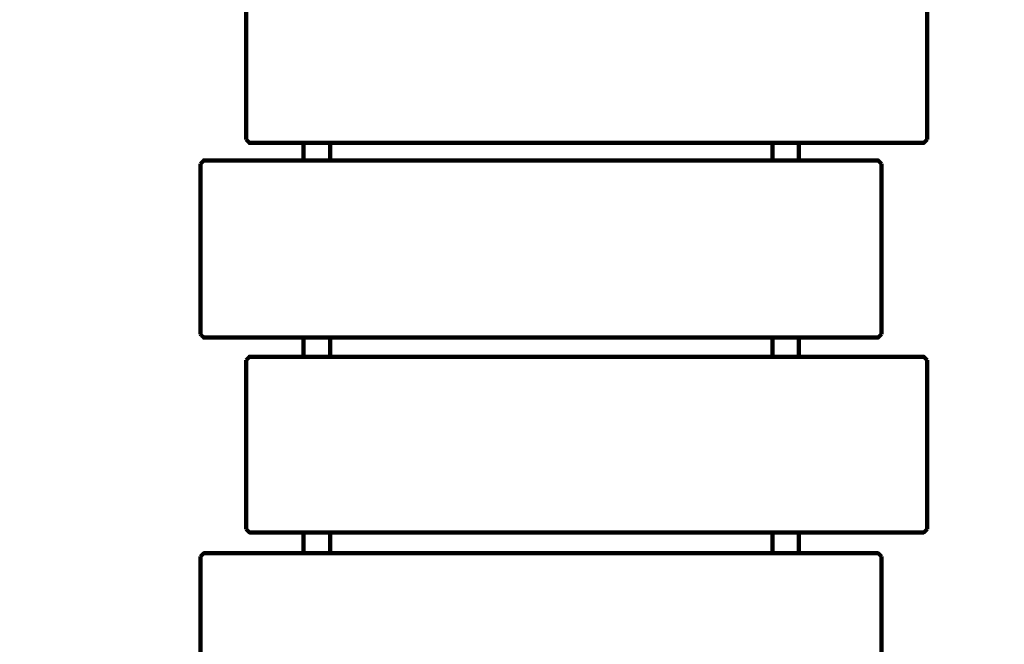
# Model space of a CAD drawing. Units: millimetres. Extents: x -2280 to 2274, y -4998 to 5003.
# Drawn here: x -3 to 590, y 2397 to 2773 of the extents above; entities that cross this region are included whole.
import ezdxf
from ezdxf.lldxf.tags import DXFTag

# ---------------------------------------------------------------- set-up
doc = ezdxf.new("R2010")
doc.units = ezdxf.units.MM
doc.header["$MEASUREMENT"] = 0
doc.layers.add('layer 1', color=7, linetype='Continuous')
doc.layers.add('Make2D$Visible$Curves', color=7, linetype='Continuous')
tags = doc.linetypes.add('New Line1', pattern=[6, 3.9, -2.1]).pattern_tags.tags
tags[6:7] = [DXFTag(74, 4), DXFTag(75, 0), DXFTag(340, '0'), DXFTag(46, 1.0), DXFTag(50, 0.0), DXFTag(44, 0.0), DXFTag(45, 0.0)]
tags[4:5] = [DXFTag(74, 4), DXFTag(75, 0), DXFTag(340, '0'), DXFTag(46, 1.0), DXFTag(50, 0.0), DXFTag(44, 0.0), DXFTag(45, 0.0)]

msp = doc.modelspace()

# ---------------------------------------------------------------- linework, layer by layer
at = {"layer": 'layer 1', "color": 250, "linetype": 'New Line1', "lineweight": 100}
msp.add_open_spline([(578.4206, 5002.6678), (1406.8478, 5002.6678), (2078.4206, 4331.095), (2078.4206, 3502.6678), (2078.4206, 3502.6678), (2078.4206, 2256.6932), (2071.1919, 2058.1417), (2070.26, 893.102), (2070.26, 893.102), (2199.7389, 671.3114), (2274.0003, 413.3417), (2274.0003, 137.9965), (2274.0003, 137.9965), (2274.0003, -603.7774), (2274.0003, -1118.3784), (2274.0003, -1860.1523), (2274.0003, -1860.1523), (2274.0003, -2239.1876), (2238.258, -2590.7083), (2238.258, -3031.5161), (2238.258, -3031.5161), (2238.258, -3827.6519), (1617.9871, -4478.8039), (834.3542, -4528.3662), (834.3542, -4528.3662), (560.9142, -4817.5752), (173.6816, -4998.0679), (-255.7425, -4998.0679), (-255.7425, -4998.0679), (-421.8274, -4998.0679), (-585.3675, -4998.0679), (-751.4524, -4998.0679), (-751.4524, -4998.0679), (-1579.8796, -4998.0679), (-2251.4524, -4326.4951), (-2251.4524, -3498.0679), (-2251.4524, -3498.0679), (-2251.4524, -2288.6011), (-2280.0003, -1074.8203), (-2280.0003, 137.9965), (-2280.0003, 137.9965), (-2280.0003, 736.7633), (-1929.126, 1253.5145), (-1421.8088, 1494.0506), (-1421.8088, 1494.0506), (-1422.4223, 2161.6264), (-1423.6136, 2496.2143), (-1423.6136, 3502.6678), (-1423.6136, 3502.6678), (-1423.6136, 4331.095), (-752.0408, 5002.6678), (76.3864, 5002.6678), (76.3864, 5002.6678), (244.6126, 5002.6678), (410.1944, 5002.6678), (578.4206, 5002.6678)], degree=3, knots=[0, 0, 0, 0, 0.06666667, 0.06666667, 0.06666667, 0.06666667, 0.13333333, 0.13333333, 0.13333333, 0.13333333, 0.2, 0.2, 0.2, 0.2, 0.26666667, 0.26666667, 0.26666667, 0.26666667, 0.33333333, 0.33333333, 0.33333333, 0.33333333, 0.4, 0.4, 0.4, 0.4, 0.46666667, 0.46666667, 0.46666667, 0.46666667, 0.53333333, 0.53333333, 0.53333333, 0.53333333, 0.6, 0.6, 0.6, 0.6, 0.66666667, 0.66666667, 0.66666667, 0.66666667, 0.73333333, 0.73333333, 0.73333333, 0.73333333, 0.8, 0.8, 0.8, 0.8, 0.86666667, 0.86666667, 0.86666667, 0.86666667, 1, 1, 1, 1], dxfattribs=at)
at = {"layer": 'Make2D$Visible$Curves', "color": 250, "lineweight": 100}
for points, knots in [([(133.3278, 2700.6712), (133.3278, 2732.5631), (133.3278, 2780.4009), (133.3278, 2796.3469), (133.3278, 2796.3469), (133.3278, 2798.9758), (133.3278, 2802.9192), (133.3278, 2804.2336)], [0, 0, 0, 0, 0.33333333, 0.33333333, 0.33333333, 0.33333333, 1, 1, 1, 1]), ([(543.3278, 2804.2336), (543.3278, 2801.6047), (543.3278, 2797.6613), (543.3278, 2796.3468), (543.3278, 2796.3468), (543.3278, 2764.4549), (543.3278, 2716.6171), (543.3278, 2700.6711)], [0, 0, 0, 0, 0.33333333, 0.33333333, 0.33333333, 0.33333333, 1, 1, 1, 1]), ([(167.8322, 2698.678), (156.9974, 2698.678), (140.7452, 2698.678), (135.3278, 2698.678), (135.3278, 2698.678), (134.9944, 2699.0102), (134.4944, 2699.5085), (134.3278, 2699.6746), (134.3278, 2699.6746), (133.9944, 2700.0068), (133.4944, 2700.5051), (133.3278, 2700.6712)], [0, 0, 0, 0, 0.25, 0.25, 0.25, 0.25, 0.5, 0.5, 0.5, 0.5, 1, 1, 1, 1]), ([(543.3278, 2700.6711), (542.9944, 2700.3389), (542.4944, 2699.8406), (542.3278, 2699.6745), (542.3278, 2699.6745), (541.9944, 2699.3423), (541.4944, 2698.844), (541.3278, 2698.6779), (541.3278, 2698.6779), (516.2785, 2698.6779), (478.7047, 2698.6779), (466.1801, 2698.6779)], [0, 0, 0, 0, 0.25, 0.25, 0.25, 0.25, 0.5, 0.5, 0.5, 0.5, 1, 1, 1, 1]), ([(167.832, 2688.0976), (147.8384, 2688.0976), (117.848, 2688.0976), (107.8512, 2688.0976), (107.8512, 2688.0976), (107.5179, 2687.7651), (107.0179, 2687.2664), (106.8512, 2687.1002), (106.8512, 2687.1002), (106.5179, 2686.7677), (106.0179, 2686.269), (105.8512, 2686.1028)], [0, 0, 0, 0, 0.25, 0.25, 0.25, 0.25, 0.5, 0.5, 0.5, 0.5, 1, 1, 1, 1]), ([(105.8512, 2583.4202), (105.8512, 2615.3367), (105.8512, 2663.2113), (105.8512, 2679.1696), (105.8512, 2679.1696), (105.8512, 2681.4806), (105.8512, 2684.9473), (105.8512, 2686.1028)], [0, 0, 0, 0, 0.33333333, 0.33333333, 0.33333333, 0.33333333, 1, 1, 1, 1]), ([(515.8512, 2686.1027), (515.5179, 2686.4352), (515.0179, 2686.9339), (514.8512, 2687.1001), (514.8512, 2687.1001), (514.5179, 2687.4326), (514.0179, 2687.9313), (513.8512, 2688.0975), (513.8512, 2688.0975), (497.9608, 2688.0975), (474.1251, 2688.0975), (466.1798, 2688.0975)], [0, 0, 0, 0, 0.25, 0.25, 0.25, 0.25, 0.5, 0.5, 0.5, 0.5, 1, 1, 1, 1]), ([(515.8512, 2686.1027), (515.8512, 2683.7917), (515.8512, 2680.325), (515.8512, 2679.1695), (515.8512, 2679.1695), (515.8512, 2647.253), (515.8512, 2599.3784), (515.8512, 2583.4202)], [0, 0, 0, 0, 0.33333333, 0.33333333, 0.33333333, 0.33333333, 1, 1, 1, 1]), ([(167.8321, 2581.4255), (147.8384, 2581.4255), (117.848, 2581.4255), (107.8512, 2581.4255), (107.8512, 2581.4255), (107.5179, 2581.7579), (107.0179, 2582.2566), (106.8512, 2582.4229), (106.8512, 2582.4229), (106.5179, 2582.7553), (106.0179, 2583.254), (105.8512, 2583.4202)], [0, 0, 0, 0, 0.25, 0.25, 0.25, 0.25, 0.5, 0.5, 0.5, 0.5, 1, 1, 1, 1]), ([(515.8512, 2583.4202), (515.5179, 2583.0877), (515.0179, 2582.589), (514.8512, 2582.4228), (514.8512, 2582.4228), (514.5179, 2582.0903), (514.0179, 2581.5916), (513.8512, 2581.4254), (513.8512, 2581.4254), (497.9608, 2581.4254), (474.1251, 2581.4254), (466.1799, 2581.4254)], [0, 0, 0, 0, 0.25, 0.25, 0.25, 0.25, 0.5, 0.5, 0.5, 0.5, 1, 1, 1, 1]), ([(167.8319, 2569.8861), (156.9972, 2569.8861), (140.7452, 2569.8861), (135.3278, 2569.8861), (135.3278, 2569.8861), (134.9945, 2569.5534), (134.4945, 2569.0544), (134.3278, 2568.888), (134.3278, 2568.888), (133.9945, 2568.5553), (133.4945, 2568.0563), (133.3278, 2567.8899)], [0, 0, 0, 0, 0.25, 0.25, 0.25, 0.25, 0.5, 0.5, 0.5, 0.5, 1, 1, 1, 1]), ([(133.3278, 2466.109), (133.3278, 2498.0471), (133.3278, 2545.9543), (133.3278, 2561.9234), (133.3278, 2561.9234), (133.3278, 2563.9122), (133.3278, 2566.8955), (133.3278, 2567.8899)], [0, 0, 0, 0, 0.33333333, 0.33333333, 0.33333333, 0.33333333, 1, 1, 1, 1]), ([(543.3278, 2567.8897), (542.9945, 2568.2224), (542.4945, 2568.7215), (542.3278, 2568.8878), (542.3278, 2568.8878), (541.9945, 2569.2205), (541.4945, 2569.7195), (541.3278, 2569.8859), (541.3278, 2569.8859), (516.2784, 2569.8859), (478.7042, 2569.8859), (466.1795, 2569.8859)], [0, 0, 0, 0, 0.25, 0.25, 0.25, 0.25, 0.5, 0.5, 0.5, 0.5, 1, 1, 1, 1]), ([(543.3278, 2567.8897), (543.3278, 2565.9009), (543.3278, 2562.9176), (543.3278, 2561.9232), (543.3278, 2561.9232), (543.3278, 2529.985), (543.3278, 2482.0778), (543.3278, 2466.1088)], [0, 0, 0, 0, 0.33333333, 0.33333333, 0.33333333, 0.33333333, 1, 1, 1, 1]), ([(167.832, 2464.1128), (156.9972, 2464.1128), (140.7451, 2464.1128), (135.3278, 2464.1128), (135.3278, 2464.1128), (134.9944, 2464.4455), (134.4944, 2464.9445), (134.3278, 2465.1109), (134.3278, 2465.1109), (133.9944, 2465.4436), (133.4944, 2465.9426), (133.3278, 2466.109)], [0, 0, 0, 0, 0.25, 0.25, 0.25, 0.25, 0.5, 0.5, 0.5, 0.5, 1, 1, 1, 1]), ([(543.3278, 2466.1088), (542.9944, 2465.7761), (542.4944, 2465.277), (542.3278, 2465.1107), (542.3278, 2465.1107), (541.9944, 2464.778), (541.4944, 2464.279), (541.3278, 2464.1126), (541.3278, 2464.1126), (516.2784, 2464.1126), (478.7045, 2464.1127), (466.1798, 2464.1127)], [0, 0, 0, 0, 0.25, 0.25, 0.25, 0.25, 0.5, 0.5, 0.5, 0.5, 1, 1, 1, 1]), ([(105.8512, 2348.7736), (105.8512, 2380.7313), (105.8512, 2428.6679), (105.8513, 2444.6467), (105.8513, 2444.6467), (105.8513, 2446.2916), (105.8513, 2448.759), (105.8513, 2449.5814)], [0, 0, 0, 0, 0.33333333, 0.33333333, 0.33333333, 0.33333333, 1, 1, 1, 1]), ([(167.8321, 2451.5788), (147.8385, 2451.5788), (117.8481, 2451.5788), (107.8513, 2451.5788), (107.8513, 2451.5788), (107.5179, 2451.2459), (107.0179, 2450.7466), (106.8513, 2450.5801), (106.8513, 2450.5801), (106.5179, 2450.2472), (106.0179, 2449.7479), (105.8513, 2449.5814)], [0, 0, 0, 0, 0.25, 0.25, 0.25, 0.25, 0.5, 0.5, 0.5, 0.5, 1, 1, 1, 1]), ([(515.8513, 2449.5812), (515.5179, 2449.9141), (515.0179, 2450.4134), (514.8513, 2450.5799), (514.8513, 2450.5799), (514.5179, 2450.9127), (514.0179, 2451.4121), (513.8513, 2451.5785), (513.8513, 2451.5785), (497.9607, 2451.5785), (474.1248, 2451.5786), (466.1795, 2451.5786)], [0, 0, 0, 0, 0.25, 0.25, 0.25, 0.25, 0.5, 0.5, 0.5, 0.5, 1, 1, 1, 1]), ([(515.8513, 2449.5812), (515.8513, 2447.9363), (515.8513, 2445.4689), (515.8513, 2444.6464), (515.8513, 2444.6464), (515.8512, 2412.6888), (515.8512, 2364.7522), (515.8512, 2348.7734)], [0, 0, 0, 0, 0.33333333, 0.33333333, 0.33333333, 0.33333333, 1, 1, 1, 1])]:
    msp.add_open_spline(points, degree=3, knots=knots, dxfattribs=at)
for points in [[(167.8319, 2698.678), (167.8319, 2695.1513), (167.8319, 2689.8612), (167.8319, 2688.0978)], [(183.8319, 2698.678), (178.4986, 2698.678), (170.4988, 2698.678), (167.8322, 2698.678)], [(183.8319, 2688.0977), (183.8319, 2691.6245), (183.8319, 2696.9146), (183.8319, 2698.678)], [(450.1796, 2698.6779), (361.397, 2698.6779), (228.2231, 2698.6779), (183.8319, 2698.678)], [(450.1795, 2698.678), (450.1795, 2695.1512), (450.1795, 2689.8609), (450.1795, 2688.0975)], [(466.1801, 2698.6779), (460.8466, 2698.6779), (452.8463, 2698.6779), (450.1796, 2698.6779)], [(466.1795, 2688.0975), (466.1795, 2691.6243), (466.1795, 2696.9145), (466.1795, 2698.6779)], [(183.8319, 2688.0976), (183.8319, 2688.0976), (167.832, 2688.0976), (167.832, 2688.0976)], [(450.1795, 2688.0975), (361.397, 2688.0976), (228.2232, 2688.0976), (183.8319, 2688.0976)], [(466.1798, 2688.0975), (466.1798, 2688.0975), (450.1795, 2688.0975), (450.1795, 2688.0975)], [(167.8318, 2581.4255), (167.8318, 2577.579), (167.8318, 2571.8094), (167.8318, 2569.8862)], [(183.832, 2581.4255), (178.4987, 2581.4255), (170.4987, 2581.4255), (167.8321, 2581.4255)], [(183.8318, 2569.8861), (183.8318, 2573.7326), (183.8318, 2579.5022), (183.8318, 2581.4255)], [(450.1799, 2581.4254), (361.3973, 2581.4254), (228.2233, 2581.4254), (183.832, 2581.4255)], [(450.1795, 2581.4254), (450.1795, 2577.5789), (450.1795, 2571.8092), (450.1795, 2569.8859)], [(466.1799, 2581.4254), (460.8466, 2581.4254), (452.8466, 2581.4254), (450.1799, 2581.4254)], [(466.1795, 2569.8859), (466.1795, 2573.7324), (466.1795, 2579.5022), (466.1795, 2581.4254)], [(167.8319, 2569.8861), (167.8319, 2569.8861), (183.8318, 2569.8861), (183.8318, 2569.8861)], [(450.1798, 2569.8859), (361.3972, 2569.886), (228.2232, 2569.886), (183.8319, 2569.8861)], [(450.1795, 2569.8859), (450.1795, 2569.8859), (466.1795, 2569.8859), (466.1795, 2569.8859)], [(167.8318, 2464.1131), (167.8318, 2459.935), (167.8318, 2453.6678), (167.8318, 2451.5788)], [(183.8319, 2464.1128), (178.4986, 2464.1128), (170.4986, 2464.1128), (167.832, 2464.1128)], [(183.8318, 2451.5787), (183.8318, 2455.7568), (183.8318, 2462.0239), (183.8318, 2464.1129)], [(450.1795, 2464.1127), (361.397, 2464.1127), (228.2232, 2464.1128), (183.8319, 2464.1128)], [(450.1795, 2464.1127), (450.1795, 2459.9347), (450.1795, 2453.6676), (450.1795, 2451.5786)], [(466.1798, 2464.1127), (460.8464, 2464.1127), (452.8462, 2464.1127), (450.1795, 2464.1127)], [(466.1795, 2451.5786), (466.1795, 2455.7566), (466.1795, 2462.0237), (466.1795, 2464.1127)], [(183.8321, 2451.5787), (183.8321, 2451.5787), (167.8321, 2451.5788), (167.8321, 2451.5788)], [(450.1795, 2451.5786), (361.397, 2451.5786), (228.2233, 2451.5787), (183.8321, 2451.5787)], [(466.1795, 2451.5786), (466.1795, 2451.5786), (450.1795, 2451.5786), (450.1795, 2451.5786)]]:
    msp.add_open_spline(points, degree=3, dxfattribs=at)

doc.saveas('drawing.dxf')
